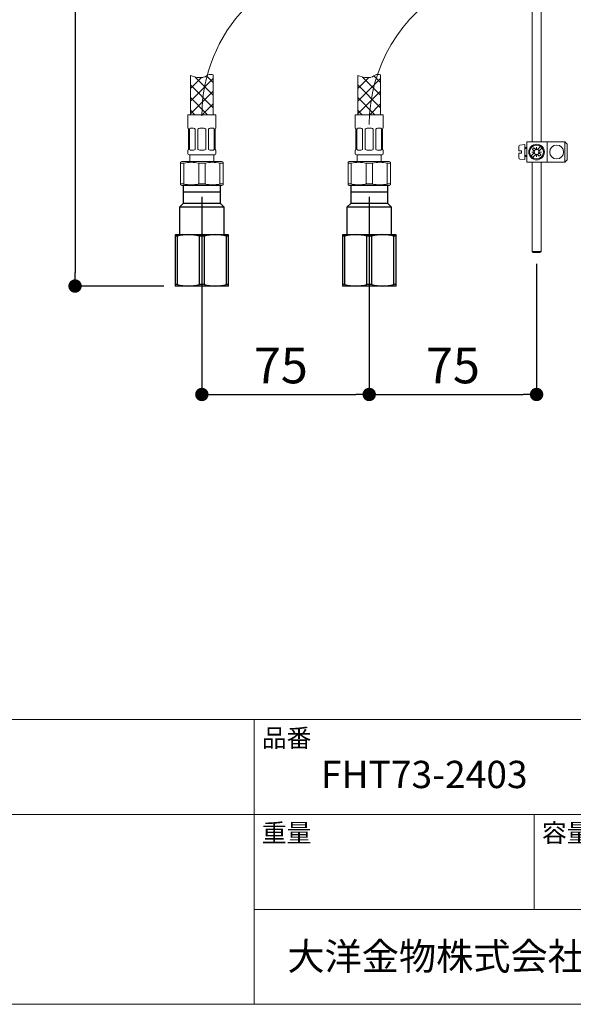
# Model space of a CAD drawing. Units: millimetres. Extents: x 36 to 1011, y 32 to 1449.
# Drawn here: x 530 to 778, y 49 to 489 of the extents above; entities that cross this region are included whole.
import ezdxf

# ---------------------------------------------------------------- set-up
doc = ezdxf.new("R2010")
doc.units = ezdxf.units.MM
doc.header["$LTSCALE"] = 50.8
doc.header["$PDMODE"] = 1
doc.header["$PDSIZE"] = -2
for name, color, linetype, lineweight in [('DIM', 7, 'Continuous', 13), ('MODEL', 7, 'Continuous', 20), ('TEMPLATE', 7, 'Continuous', 20)]:
    doc.layers.add(name, color=color, linetype=linetype, lineweight=lineweight)
doc.layers.add('DV2_Default', color=7, linetype='Continuous')
doc.layers.add('DV3_Default', color=7, linetype='Continuous')
doc.styles.add('ＭＳ ゴシック', font='msgothic.ttc', dxfattribs={"bigfont": 'ＭＳ ゴシック'})
doc.dimstyles.new('tfrom線あり', dxfattribs={"dimtxt": 12, "dimasz": 6, "dimexe": 0, "dimexo": 5, "dimgap": 10, "dimtad": 1, "dimdec": 0, "dimzin": 11, "dimdsep": 46, "dimtxsty": 'ＭＳ ゴシック', "dimblk": 'DOT', "dimcen": 0, "dimazin": 0, "dimtfac": 1, "dimtdec": 1, "dimtix": 1, "dimtofl": 0, "dimtmove": 0, "dimatfit": 0, "dimldrblk": 'DOT', "dimfxl": 1, "dimfrac": 2, "dimtolj": 1, "dimtzin": 11, "dimarcsym": 0})

# ---------------------------------------------------------------- blocks, each defined once
blk = doc.blocks.new('SE1')
at = {"layer": 'DV2_Default', "color": 7, "linetype": 'Continuous'}
for p, q in [((195.33, 144.35), (195.33, 142.35)), ((199.49, 144.35), (195.33, 144.35)), ((199.49, 142.35), (199.49, 144.35)), ((199.49, 143.6), (195.33, 143.6)), ((195.33, 142.35), (194.91, 141.94)), ((199.49, 142.35), (195.33, 142.35)), ((199.91, 141.94), (199.49, 142.35)), ((199.91, 141.94), (194.91, 141.94)), ((194.91, 141.94), (194.91, 138.85)), ((199.91, 138.85), (199.91, 141.94)), ((194.41, 138.85), (194.41, 138.67)), ((195.91, 138.85), (194.41, 138.85)), ((198.91, 138.85), (195.91, 138.85)), ((200.41, 138.85), (198.91, 138.85)), ((200.41, 138.67), (200.41, 138.85)), ((194.41, 138.67), (194.41, 133.28)), ((194.69, 138.67), (194.41, 138.67)), ((194.69, 133.28), (194.69, 138.67)), ((197.12, 138.67), (197.12, 133.28)), ((197.69, 138.67), (197.12, 138.67)), ((197.69, 133.28), (197.69, 138.67)), ((200.12, 138.67), (200.12, 133.28)), ((200.41, 138.67), (200.12, 138.67)), ((200.41, 133.28), (200.41, 138.67)), ((194.41, 133.28), (194.41, 133.1)), ((194.69, 133.28), (194.41, 133.28)), ((195.91, 133.1), (194.41, 133.1)), ((198.91, 133.1), (195.91, 133.1)), ((197.69, 133.28), (197.12, 133.28)), ((200.41, 133.1), (198.91, 133.1)), ((200.41, 133.28), (200.12, 133.28)), ((200.41, 133.1), (200.41, 133.28))]:
    blk.add_line(p, q, dxfattribs=at)
for centre, start, end in [((195.94, 134.43), 90.4532, 106.4213), ((195.87, 134.43), 73.5797, 89.5458), ((198.94, 134.43), 90.4532, 106.4213), ((198.87, 134.43), 73.5797, 89.5458), ((195.94, 137.53), 253.5797, 269.5458), ((195.87, 137.53), 270.4532, 286.4213), ((198.94, 137.53), 253.5797, 269.5458), ((198.87, 137.53), 270.4532, 286.4213)]:
    blk.add_arc(centre, 4.43, start, end, dxfattribs=at)
blk = doc.blocks.new('SE2')
at = {"layer": 'DV3_Default', "color": 7, "linetype": 'Continuous'}
for p, q in [((176.58, 144.35), (176.58, 142.35)), ((180.74, 144.35), (176.58, 144.35)), ((180.74, 142.35), (180.74, 144.35)), ((180.74, 143.6), (176.58, 143.6)), ((176.58, 142.35), (176.16, 141.94)), ((180.74, 142.35), (176.58, 142.35)), ((181.16, 141.94), (180.74, 142.35)), ((181.16, 141.94), (176.16, 141.94)), ((176.16, 141.94), (176.16, 138.85)), ((181.16, 138.85), (181.16, 141.94)), ((175.66, 138.85), (175.66, 138.67)), ((177.16, 138.85), (175.66, 138.85)), ((180.16, 138.85), (177.16, 138.85)), ((181.66, 138.85), (180.16, 138.85)), ((181.66, 138.67), (181.66, 138.85)), ((175.66, 138.67), (175.66, 133.28)), ((175.94, 138.67), (175.66, 138.67)), ((175.94, 133.28), (175.94, 138.67)), ((178.37, 138.67), (178.37, 133.28)), ((178.94, 138.67), (178.37, 138.67)), ((178.94, 133.28), (178.94, 138.67)), ((181.37, 138.67), (181.37, 133.28)), ((181.66, 138.67), (181.37, 138.67)), ((181.66, 133.28), (181.66, 138.67)), ((175.66, 133.28), (175.66, 133.1)), ((175.94, 133.28), (175.66, 133.28)), ((177.16, 133.1), (175.66, 133.1)), ((180.16, 133.1), (177.16, 133.1)), ((178.94, 133.28), (178.37, 133.28)), ((181.66, 133.1), (180.16, 133.1)), ((181.66, 133.28), (181.37, 133.28)), ((181.66, 133.1), (181.66, 133.28))]:
    blk.add_line(p, q, dxfattribs=at)
for centre, start, end in [((177.19, 134.43), 90.4532, 106.4213), ((177.12, 134.43), 73.5797, 89.5458), ((180.19, 134.43), 90.4532, 106.4213), ((180.12, 134.43), 73.5797, 89.5458), ((177.19, 137.53), 253.5797, 269.5458), ((177.12, 137.53), 270.4532, 286.4213), ((180.19, 137.53), 253.5797, 269.5458), ((180.12, 137.53), 270.4532, 286.4213)]:
    blk.add_arc(centre, 4.43, start, end, dxfattribs=at)
blk = doc.blocks.new('_DOT')
at = {"color": 0, "linetype": 'ByBlock', "lineweight": -2}
blk.add_line((-0.5, 0), (-1, 0), dxfattribs=at)
at = {"color": 0, "linetype": 'ByBlock', "lineweight": -2, "const_width": 0.5}
blk.add_lwpolyline([(-0.25, 0, 1), (0.25, 0, 1)], format="xyb", close=True, dxfattribs=at)
blk = doc.blocks.new('*D39')
at = {"layer": 'Defpoints', "color": 0}
for p in [(611.22, 415.09), (686.22, 415.09), (686.22, 321.56)]:
    blk.add_point(p, dxfattribs=at)
at = {"layer": 'DIM', "color": 0, "lineweight": -2}
for p, q in [((611.22, 410.09), (611.22, 321.56)), ((686.22, 410.09), (686.22, 321.56)), ((617.22, 321.56), (680.22, 321.56))]:
    blk.add_line(p, q, dxfattribs=at)
at = {"layer": 'DIM', "color": 0, "lineweight": -2, "xscale": 6, "yscale": 6, "zscale": 6, "rotation": 180}
blk.add_blockref('_DOT', (611.22, 321.56), dxfattribs=at)
at = {"layer": 'DIM', "color": 0, "lineweight": -2, "xscale": 6, "yscale": 6, "zscale": 6}
blk.add_blockref('_DOT', (686.22, 321.56), dxfattribs=at)
at = {"layer": 'DIM', "color": 0, "linetype": 'Continuous', "insert": (646.61, 334.56), "char_height": 16, "attachment_point": 5, "style": 'ＭＳ ゴシック'}
blk.add_mtext('\\A1;\\A1;75', dxfattribs=at)
blk = doc.blocks.new('_SE_DOT')
at = {"color": 0}
blk.add_line((0, 0), (-1, 0), dxfattribs=at)
at = {"color": 0, "const_width": 0.333}
blk.add_lwpolyline([(-0.1665, 0, 1), (0.1665, 0, 1)], format="xyb", close=True, dxfattribs=at)
blk = doc.blocks.new('*D40')
at = {"layer": 'Defpoints', "color": 0}
for p in [(686.22, 415.09), (761.22, 385.09), (761.22, 321.56)]:
    blk.add_point(p, dxfattribs=at)
at = {"layer": 'DIM', "color": 0, "lineweight": -2}
for p, q in [((686.22, 410.09), (686.22, 321.56)), ((761.22, 380.09), (761.22, 321.56)), ((692.22, 321.56), (755.22, 321.56))]:
    blk.add_line(p, q, dxfattribs=at)
at = {"layer": 'DIM', "color": 0, "lineweight": -2, "xscale": 6, "yscale": 6, "zscale": 6, "rotation": 180}
blk.add_blockref('_DOT', (686.22, 321.56), dxfattribs=at)
at = {"layer": 'DIM', "color": 0, "lineweight": -2, "xscale": 6, "yscale": 6, "zscale": 6}
blk.add_blockref('_DOT', (761.22, 321.56), dxfattribs=at)
at = {"layer": 'DIM', "color": 0, "linetype": 'Continuous', "insert": (723.72, 334.56), "char_height": 16, "attachment_point": 5, "style": 'ＭＳ ゴシック'}
blk.add_mtext('\\A1;\\A1;75', dxfattribs=at)
blk = doc.blocks.new('*D41')
at = {"layer": 'Defpoints', "color": 0}
for p in [(738.85, 710.08), (554.39, 370.09), (599.22, 370.09)]:
    blk.add_point(p, dxfattribs=at)
at = {"layer": 'DIM', "color": 0, "lineweight": -2}
for p, q in [((733.85, 710.08), (554.39, 710.08)), ((554.39, 704.08), (554.39, 376.09)), ((594.22, 370.09), (554.39, 370.09))]:
    blk.add_line(p, q, dxfattribs=at)
at = {"layer": 'DIM', "color": 0, "lineweight": -2, "xscale": 6, "yscale": 6, "zscale": 6}
for p, rotation in [((554.39, 710.08), 90), ((554.39, 370.09), 270)]:
    blk.add_blockref('_DOT', p, dxfattribs=dict(at, rotation=rotation))
at = {"layer": 'DIM', "color": 0, "linetype": 'Continuous', "insert": (541.39, 540.09), "char_height": 16, "attachment_point": 5, "rotation": 90, "style": 'ＭＳ ゴシック'}
blk.add_mtext('\\A1;\\A1;340', dxfattribs=at)

msp = doc.modelspace()

# ---------------------------------------------------------------- linework, layer by layer
at = {"layer": 'MODEL'}
for p, q in [((759.22, 631.85), (759.22, 434.59)), ((763.22, 434.59), (763.22, 632.44)), ((606.15, 464.33), (606.15, 446.79)), ((606.15, 464.13), (606.29, 464.27)), ((606.15, 458.47), (611.07, 463.4)), ((606.15, 452.82), (616.3, 462.97)), ((608.23, 463.66), (616.3, 455.59)), ((613.34, 464.2), (616.3, 461.25)), ((616.3, 446.79), (616.3, 464.69)), ((681.15, 464.33), (681.15, 446.79)), ((681.15, 464.13), (681.29, 464.27)), ((681.15, 458.47), (686.07, 463.4)), ((681.15, 452.82), (691.3, 462.97)), ((683.23, 463.66), (691.3, 455.59)), ((688.34, 464.2), (691.3, 461.25)), ((691.3, 446.79), (691.3, 464.69)), ((606.15, 460.09), (616.3, 449.93)), ((681.15, 460.09), (691.3, 449.93)), ((606.15, 447.16), (616.3, 457.31)), ((606.15, 454.43), (613.79, 446.79)), ((681.15, 447.16), (691.3, 457.31)), ((681.15, 454.43), (688.79, 446.79)), ((611.43, 446.79), (616.3, 451.66)), ((686.43, 446.79), (691.3, 451.66)), ((604.97, 446.79), (617.47, 446.79)), ((604.97, 446.79), (604.97, 440.79)), ((606.15, 448.77), (608.13, 446.79)), ((617.47, 440.79), (617.47, 446.79)), ((679.97, 446.79), (692.47, 446.79)), ((679.97, 446.79), (679.97, 440.79)), ((681.15, 448.77), (683.13, 446.79)), ((692.47, 440.79), (692.47, 446.79)), ((605.05, 440.79), (604.97, 440.79)), ((607.53, 440.79), (606.18, 440.79)), ((612.17, 440.79), (610.27, 440.79)), ((616.26, 440.79), (614.92, 440.79)), ((617.4, 440.79), (617.47, 440.79)), ((680.05, 440.79), (679.97, 440.79)), ((682.53, 440.79), (681.18, 440.79)), ((687.17, 440.79), (685.27, 440.79)), ((691.26, 440.79), (689.92, 440.79)), ((692.4, 440.79), (692.47, 440.79)), ((605.22, 431.29), (605.22, 440.39)), ((605.74, 440.39), (605.74, 431.29)), ((608.22, 431.29), (608.22, 440.39)), ((609.47, 440.39), (609.47, 431.29)), ((612.97, 431.29), (612.97, 440.39)), ((614.23, 440.39), (614.23, 431.29)), ((616.7, 431.29), (616.7, 440.39)), ((617.22, 440.39), (617.22, 431.29)), ((680.22, 431.29), (680.22, 440.39)), ((680.74, 440.39), (680.74, 431.29)), ((683.22, 431.29), (683.22, 440.39)), ((684.47, 440.39), (684.47, 431.29)), ((687.97, 431.29), (687.97, 440.39)), ((689.23, 440.39), (689.23, 431.29)), ((691.7, 431.29), (691.7, 440.39)), ((692.22, 440.39), (692.22, 431.29)), ((753.32, 430.59), (753.32, 432.73)), ((755.92, 433.41), (753.78, 433.23)), ((755.92, 426.76), (755.92, 433.41)), ((756.92, 432.09), (755.92, 432.09)), ((756.92, 425.59), (756.92, 434.59)), ((765.92, 434.59), (756.92, 434.59)), ((760.06, 431.96), (760.87, 431.15)), ((761.22, 431), (761.22, 432.29)), ((763.03, 432.6), (761.58, 431.15)), ((765.92, 425.59), (765.92, 434.59)), ((773.92, 434.59), (765.92, 434.59)), ((774.92, 433.59), (773.92, 434.59)), ((773.92, 425.59), (773.92, 434.59)), ((774.92, 426.59), (774.92, 433.59)), ((605.05, 430.89), (604.97, 430.89)), ((604.97, 430.89), (604.97, 429.29)), ((605.47, 428.79), (616.97, 428.79)), ((605.87, 428.79), (605.87, 425.79)), ((606.18, 430.89), (607.53, 430.89)), ((610.27, 430.89), (612.17, 430.89)), ((614.92, 430.89), (616.26, 430.89)), ((616.57, 425.79), (616.57, 428.79)), ((617.47, 430.89), (617.4, 430.89)), ((617.47, 429.29), (617.47, 430.89)), ((680.05, 430.89), (679.97, 430.89)), ((679.97, 430.89), (679.97, 429.29)), ((680.47, 428.79), (691.97, 428.79)), ((680.87, 428.79), (680.87, 425.79)), ((681.18, 430.89), (682.53, 430.89)), ((685.27, 430.89), (687.17, 430.89)), ((689.92, 430.89), (691.26, 430.89)), ((691.57, 425.79), (691.57, 428.79)), ((692.47, 430.89), (692.4, 430.89)), ((692.47, 429.29), (692.47, 430.89)), ((754.52, 430.59), (753.32, 430.59)), ((753.32, 427.45), (753.32, 429.59)), ((754.52, 429.59), (753.32, 429.59)), ((754.52, 429.59), (754.52, 430.59)), ((756.92, 431.69), (755.92, 431.69)), ((756.92, 428.49), (755.92, 428.49)), ((756.92, 428.09), (755.92, 428.09)), ((760.16, 429.73), (758.71, 428.28)), ((760.31, 430.09), (759.02, 430.09)), ((759.35, 431.25), (760.16, 430.44)), ((760.87, 429.03), (759.41, 427.57)), ((761.22, 429.17), (761.22, 427.89)), ((761.58, 429.03), (762.38, 428.22)), ((762.14, 430.09), (763.42, 430.09)), ((763.74, 431.9), (762.28, 430.44)), ((762.28, 429.73), (763.09, 428.93)), ((602.22, 425.79), (601.72, 425.5)), ((601.72, 425.5), (601.72, 425.07)), ((601.72, 425.07), (601.72, 415.81)), ((603.14, 425.07), (601.72, 425.07)), ((620.22, 425.79), (602.22, 425.79)), ((603.14, 415.81), (603.14, 425.07)), ((612.64, 425.07), (609.81, 425.07)), ((609.81, 425.07), (609.81, 415.81)), ((612.64, 415.81), (612.64, 425.07)), ((619.31, 425.07), (620.72, 425.07)), ((619.31, 415.81), (619.31, 425.07)), ((620.22, 425.79), (620.72, 425.5)), ((620.72, 425.5), (620.72, 425.07)), ((620.72, 425.07), (620.72, 415.81)), ((677.22, 425.79), (676.72, 425.5)), ((676.72, 425.5), (676.72, 425.07)), ((676.72, 425.07), (676.72, 415.81)), ((678.14, 425.07), (676.72, 425.07)), ((695.22, 425.79), (677.22, 425.79)), ((678.14, 415.81), (678.14, 425.07)), ((687.64, 425.07), (684.81, 425.07)), ((684.81, 425.07), (684.81, 415.81)), ((687.64, 415.81), (687.64, 425.07)), ((694.31, 425.07), (695.72, 425.07)), ((694.31, 415.81), (694.31, 425.07)), ((695.22, 425.79), (695.72, 425.5)), ((695.72, 425.5), (695.72, 425.07)), ((695.72, 425.07), (695.72, 415.81)), ((755.92, 426.76), (753.78, 426.95)), ((765.92, 425.59), (756.92, 425.59)), ((759.22, 425.59), (759.22, 385.59)), ((763.22, 385.59), (763.22, 425.59)), ((773.92, 425.59), (765.92, 425.59)), ((773.92, 425.59), (774.92, 426.59)), ((601.72, 415.38), (601.72, 415.81)), ((603.14, 415.81), (601.72, 415.81)), ((601.72, 415.38), (602.22, 415.09)), ((620.22, 415.09), (602.22, 415.09)), ((612.64, 415.81), (609.81, 415.81)), ((619.31, 415.81), (620.72, 415.81)), ((620.72, 415.38), (620.22, 415.09)), ((620.72, 415.38), (620.72, 415.81)), ((676.72, 415.38), (676.72, 415.81)), ((678.14, 415.81), (676.72, 415.81)), ((676.72, 415.38), (677.22, 415.09)), ((695.22, 415.09), (677.22, 415.09)), ((687.64, 415.81), (684.81, 415.81)), ((694.31, 415.81), (695.72, 415.81)), ((695.72, 415.38), (695.22, 415.09)), ((695.72, 415.38), (695.72, 415.81)), ((759.22, 385.59), (759.72, 385.09)), ((759.22, 385.59), (763.22, 385.59)), ((762.72, 385.09), (759.72, 385.09)), ((762.72, 385.09), (763.22, 385.59))]:
    msp.add_line(p, q, dxfattribs=at)
for centre, radius in [((761.22, 430.09), 3.5), ((761.22, 430.09), 3.1), ((770.22, 430.09), 3.1)]:
    msp.add_circle(centre, radius, dxfattribs=at)
for centre, radius, start, end in [((681.22, 446.26), 70, 92.7023, 180), ((756.23, 442.46), 70, 118.6396, 180), ((607.48, 439.91), 0.875, 32.7998, 87.0775), ((610.27, 439.79), 1, 90, 143.1301), ((612.17, 439.79), 1, 36.8699, 90), ((614.95, 439.93), 0.856, 92.2444, 147.8783), ((682.48, 439.91), 0.875, 32.7998, 87.0775), ((685.27, 439.79), 1, 90, 143.1301), ((687.17, 439.79), 1, 36.8699, 90), ((689.95, 439.93), 0.856, 92.2444, 147.8783), ((753.82, 432.73), 0.5, 94.9984, 179.9978), ((761.22, 430.09), 2.2, 121.8628, 148.1355), ((605.47, 429.29), 0.5, 180, 270), ((607.49, 431.74), 0.856, 272.2444, 327.8783), ((610.27, 431.89), 1, 216.8699, 270), ((612.17, 431.89), 1, 270, 323.1301), ((614.96, 431.76), 0.875, 212.7998, 267.0775), ((616.97, 429.29), 0.5, 270, 0), ((680.47, 429.29), 0.5, 180, 270), ((682.49, 431.74), 0.856, 272.2444, 327.8783), ((685.27, 431.89), 1, 216.8699, 270), ((687.17, 431.89), 1, 270, 323.1301), ((689.96, 431.76), 0.875, 212.7998, 267.0775), ((691.97, 429.29), 0.5, 270, 0), ((761.22, 430.09), 1.12, 108.4349, 161.5634), ((759.81, 430.09), 0.5, 314.9992, 44.9992), ((761.22, 430.09), 1.12, 198.4325, 251.5671), ((761.22, 431.5), 0.5, 224.9992, 314.9992), ((761.22, 428.67), 0.5, 44.9992, 134.9987), ((761.22, 430.09), 1.12, 18.4306, 71.5659), ((761.22, 430.09), 1.12, 288.4355, 341.5624), ((762.64, 430.09), 0.5, 134.9987, 224.9992), ((761.22, 430.09), 2.2, 301.8628, 328.1355), ((606.47, 412.4), 13.09, 75.2541, 104.7459), ((615.97, 412.4), 13.09, 75.2541, 104.7459), ((681.47, 412.4), 13.09, 75.2541, 104.7459), ((690.97, 412.4), 13.09, 75.2541, 104.7459), ((753.82, 427.45), 0.5, 179.9978, 264.9984), ((606.47, 428.47), 13.09, 255.2541, 284.7459), ((615.97, 428.47), 13.09, 255.2541, 284.7459), ((681.47, 428.47), 13.09, 255.2541, 284.7459), ((690.97, 428.47), 13.09, 255.2541, 284.7459)]:
    msp.add_arc(centre, radius, start, end, dxfattribs=at)
for points, knots in [([(616.3, 464.69), (615.62, 464.81), (613.95, 464.96), (612.66, 463.43), (610.93, 463.38), (610.38, 463.4), (608.68, 463.45), (607.36, 463.82), (606.15, 464.33)], [0, 0, 0, 0, 0.122001, 0.314617, 0.413703, 0.413703, 0.413703, 1, 1, 1, 1]), ([(691.3, 464.69), (690.62, 464.81), (688.95, 464.96), (687.66, 463.43), (685.93, 463.38), (685.38, 463.4), (683.68, 463.45), (682.36, 463.82), (681.15, 464.33)], [0, 0, 0, 0, 0.122001, 0.314617, 0.413703, 0.413703, 0.413703, 1, 1, 1, 1]), ([(605.22, 440.39), (605.21, 440.45), (605.19, 440.51), (605.16, 440.6), (605.15, 440.65), (605.1, 440.75), (605.07, 440.79), (605.05, 440.79)], [0, 0, 0, 0, 0.25, 0.25, 0.5, 0.5, 1, 1, 1, 1]), ([(606.18, 440.79), (606.14, 440.79), (606.09, 440.78), (606.01, 440.74), (605.96, 440.72), (605.85, 440.61), (605.79, 440.51), (605.74, 440.39)], [0, 0, 0, 0, 0.25, 0.25, 0.5, 0.5, 1, 1, 1, 1]), ([(616.7, 440.39), (616.68, 440.45), (616.65, 440.51), (616.59, 440.6), (616.56, 440.65), (616.44, 440.75), (616.36, 440.79), (616.26, 440.79)], [0, 0, 0, 0, 0.25, 0.25, 0.5, 0.5, 1, 1, 1, 1]), ([(617.4, 440.79), (617.39, 440.79), (617.38, 440.78), (617.35, 440.74), (617.33, 440.72), (617.28, 440.61), (617.25, 440.51), (617.22, 440.39)], [0, 0, 0, 0, 0.25, 0.25, 0.5, 0.5, 1, 1, 1, 1]), ([(680.22, 440.39), (680.21, 440.45), (680.19, 440.51), (680.16, 440.6), (680.15, 440.65), (680.1, 440.75), (680.07, 440.79), (680.05, 440.79)], [0, 0, 0, 0, 0.25, 0.25, 0.5, 0.5, 1, 1, 1, 1]), ([(681.18, 440.79), (681.14, 440.79), (681.09, 440.78), (681.01, 440.74), (680.96, 440.72), (680.85, 440.61), (680.79, 440.51), (680.74, 440.39)], [0, 0, 0, 0, 0.25, 0.25, 0.5, 0.5, 1, 1, 1, 1]), ([(691.7, 440.39), (691.68, 440.45), (691.65, 440.51), (691.59, 440.6), (691.56, 440.65), (691.44, 440.75), (691.36, 440.79), (691.26, 440.79)], [0, 0, 0, 0, 0.25, 0.25, 0.5, 0.5, 1, 1, 1, 1]), ([(692.4, 440.79), (692.39, 440.79), (692.38, 440.78), (692.35, 440.74), (692.33, 440.72), (692.28, 440.61), (692.25, 440.51), (692.22, 440.39)], [0, 0, 0, 0, 0.25, 0.25, 0.5, 0.5, 1, 1, 1, 1]), ([(605.05, 430.89), (605.06, 430.89), (605.07, 430.9), (605.1, 430.93), (605.12, 430.96), (605.16, 431.06), (605.2, 431.16), (605.22, 431.29)], [0, 0, 0, 0, 0.25, 0.25, 0.5, 0.5, 1, 1, 1, 1]), ([(605.74, 431.29), (605.77, 431.23), (605.79, 431.17), (605.86, 431.07), (605.89, 431.03), (606, 430.92), (606.09, 430.89), (606.18, 430.89)], [0, 0, 0, 0, 0.25, 0.25, 0.5, 0.5, 1, 1, 1, 1]), ([(616.26, 430.89), (616.31, 430.89), (616.35, 430.9), (616.44, 430.93), (616.48, 430.96), (616.59, 431.06), (616.66, 431.16), (616.7, 431.29)], [0, 0, 0, 0, 0.25, 0.25, 0.5, 0.5, 1, 1, 1, 1]), ([(617.22, 431.29), (617.24, 431.23), (617.25, 431.17), (617.28, 431.07), (617.3, 431.03), (617.35, 430.92), (617.38, 430.89), (617.4, 430.89)], [0, 0, 0, 0, 0.25, 0.25, 0.5, 0.5, 1, 1, 1, 1]), ([(680.05, 430.89), (680.06, 430.89), (680.07, 430.9), (680.1, 430.93), (680.12, 430.96), (680.16, 431.06), (680.2, 431.16), (680.22, 431.29)], [0, 0, 0, 0, 0.25, 0.25, 0.5, 0.5, 1, 1, 1, 1]), ([(680.74, 431.29), (680.77, 431.23), (680.79, 431.17), (680.86, 431.07), (680.89, 431.03), (681, 430.92), (681.09, 430.89), (681.18, 430.89)], [0, 0, 0, 0, 0.25, 0.25, 0.5, 0.5, 1, 1, 1, 1]), ([(691.26, 430.89), (691.31, 430.89), (691.35, 430.9), (691.44, 430.93), (691.48, 430.96), (691.59, 431.06), (691.66, 431.16), (691.7, 431.29)], [0, 0, 0, 0, 0.25, 0.25, 0.5, 0.5, 1, 1, 1, 1]), ([(692.22, 431.29), (692.24, 431.23), (692.25, 431.17), (692.28, 431.07), (692.3, 431.03), (692.35, 430.92), (692.38, 430.89), (692.4, 430.89)], [0, 0, 0, 0, 0.25, 0.25, 0.5, 0.5, 1, 1, 1, 1])]:
    msp.add_open_spline(points, degree=3, knots=knots, dxfattribs=at)
for points, weights in [([(606.31, 440.79), (605.96, 440.79), (605.74, 440.39)], [1, 0.894427191, 1]), ([(616.7, 440.39), (616.49, 440.79), (616.14, 440.79)], [1, 0.894427191001, 1]), ([(681.31, 440.79), (680.96, 440.79), (680.74, 440.39)], [1, 0.894427191, 1]), ([(691.7, 440.39), (691.49, 440.79), (691.14, 440.79)], [1, 0.894427191001, 1]), ([(605.74, 431.29), (605.96, 430.89), (606.31, 430.89)], [1, 0.894427190999, 1]), ([(616.14, 430.89), (616.49, 430.89), (616.7, 431.29)], [1, 0.894427191, 1]), ([(680.74, 431.29), (680.96, 430.89), (681.31, 430.89)], [1, 0.894427190999, 1]), ([(691.14, 430.89), (691.49, 430.89), (691.7, 431.29)], [1, 0.894427191, 1])]:
    msp.add_rational_spline(points, weights, degree=2, dxfattribs=at)
at = {"layer": 'TEMPLATE'}
for p, q in [((1011.1, 176.07), (36.1, 176.07)), ((634.6, 48.57), (634.6, 176.07)), ((1011.1, 133.57), (36.1, 133.57)), ((760.1, 91.07), (760.1, 133.57)), ((1011.1, 91.07), (634.6, 91.07))]:
    msp.add_line(p, q, dxfattribs=at)
at = {"layer": 'TEMPLATE', "flags": 128}
msp.add_lwpolyline([(1011.1, 1448.57), (36.1, 1448.57), (36.1, 48.57), (1011.1, 48.57), (1011.1, 1448.57)], dxfattribs=at)

# ---------------------------------------------------------------- block references
at = {"layer": 'MODEL', "xscale": 4, "yscale": 4, "zscale": 4}
for name in ['SE2', 'SE1']:
    msp.add_blockref(name, (-103.41, -162.32), dxfattribs=at)

# ---------------------------------------------------------------- texts
at = {"layer": 'TEMPLATE', "attachment_point": 1, "line_spacing_factor": 0.782827, "style": 'ＭＳ ゴシック'}
for s, insert, char_height in [('品番', (638.1, 171.87), 8.144), ('{FHT73-2403}', (664.6, 157.57), 12.2163), ('重量', (638.1, 129.37), 8.144), ('容量', (763.6, 129.37), 8.144), ('大洋金物株式会社 ティーフォルム事業部', (649.54, 76.12), 12.2163)]:
    msp.add_mtext(s, dxfattribs=dict(at, insert=insert, char_height=char_height))

# ---------------------------------------------------------------- dimensions: what is measured, and where the dimension line sits
at = {"layer": 'DIM'}
for base, p1, p2, angle, override, picture, middle, dimtype in [((554.39, 370.09), (738.85, 710.08), (599.22, 370.09), 90, {"dimtxt": 16, "dimgap": 5, "dimpost": '<>', "dimtofl": 1}, '*D41', (554.39, 540.09), 160), ((686.22, 321.56), (611.22, 415.09), (686.22, 415.09), 0, {"dimtxt": 16, "dimgap": 5, "dimtih": 0, "dimtoh": 0, "dimpost": '<>', "dimblk2": '_SE_DOT'}, '*D39', (646.61, 321.56), 161)]:
    dim = msp.add_linear_dim(base=base, p1=p1, p2=p2, angle=angle, text='\\A1;<>', dimstyle='tfrom線あり', override=override, dxfattribs=at)
    dim.commit()
    dim.dimension.update_dxf_attribs({"geometry": picture, "text_midpoint": middle, "dimtype": dimtype})
dim = msp.add_linear_dim(base=(761.22, 321.56), p1=(686.22, 415.09), p2=(761.22, 385.09), text='\\A1;<>', dimstyle='tfrom線あり', override={"dimtxt": 16, "dimgap": 5, "dimtih": 0, "dimtoh": 0, "dimpost": '<>', "dimblk1": '_SE_DOT', "dimtofl": 1}, dxfattribs=at)
dim.commit()
dim.dimension.update_dxf_attribs({"geometry": '*D40', "text_midpoint": (723.72, 321.56), "dimtype": 160})

doc.saveas('drawing.dxf')
